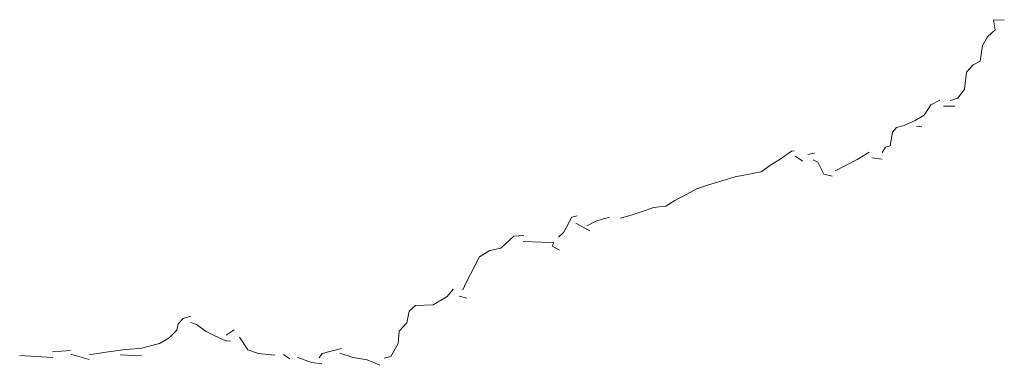
# Model space of a CAD drawing. Units: millimetres. Extents: x 7553790 to 7558484, y 5505456 to 5508836.
# Drawn here: x 7557680 to 7558484, y 5507101 to 5507384 of the extents above; entities that cross this region are included whole.
import ezdxf

# ---------------------------------------------------------------- set-up
doc = ezdxf.new("R2010")
doc.units = ezdxf.units.MM
doc.header["$LTSCALE"] = 100
doc.header["$MEASUREMENT"] = 0
doc.linetypes.add('l217_500', pattern=[2, 1.5, -0.5])
doc.layers.add('217-Granica konturu klasyfikcyjnego', color=251, linetype='CONTINUOUS')
doc.layers.add('219-Linia granicy', color=251, linetype='CONTINUOUS')

msp = doc.modelspace()

# ---------------------------------------------------------------- linework, layer by layer
at = {"layer": '217-Granica konturu klasyfikcyjnego', "linetype": 'l217_500', "lineweight": 18, "flags": 128}
for points in [[(7558474.94, 5507383.6), (7558483.82, 5507383.12)], [(7558474.94, 5507383.6), (7558476.23, 5507375.27)], [(7558474.94, 5507383.6), (7558476.23, 5507375.27)], [(7558469.98, 5507369.63), (7558476.23, 5507375.27)], [(7558469.98, 5507369.63), (7558476.23, 5507375.27)], [(7558466.02, 5507362.61), (7558469.98, 5507369.63)], [(7558466.02, 5507362.61), (7558469.98, 5507369.63)], [(7558464.22, 5507349.63), (7558466.02, 5507362.61)], [(7558464.22, 5507349.63), (7558466.02, 5507362.61)], [(7558452.93, 5507340.78), (7558458.46, 5507346.73)], [(7558452.93, 5507340.78), (7558458.46, 5507346.73)], [(7558458.46, 5507346.73), (7558464.22, 5507349.63)], [(7558458.46, 5507346.73), (7558464.22, 5507349.63)], [(7558451.37, 5507326.78), (7558452.93, 5507340.78)], [(7558451.37, 5507326.78), (7558452.93, 5507340.78)], [(7558445.95, 5507319.41), (7558451.37, 5507326.78)], [(7558445.95, 5507319.41), (7558451.37, 5507326.78)], [(7558439.5, 5507317.65), (7558445.95, 5507319.41)], [(7558439.5, 5507317.65), (7558445.95, 5507319.41)], [(7558418.53, 5507305.71), (7558423.9, 5507314.06)], [(7558418.53, 5507305.71), (7558423.9, 5507314.06)], [(7558423.9, 5507314.06), (7558431.19, 5507317.86)], [(7558423.9, 5507314.06), (7558431.19, 5507317.86)], [(7558434.2, 5507312.96), (7558443.48, 5507312.93)], [(7558434.2, 5507312.96), (7558443.48, 5507312.93)], [(7558411.09, 5507301.15), (7558418.53, 5507305.71)], [(7558411.09, 5507301.15), (7558418.53, 5507305.71)], [(7558392.67, 5507291.82), (7558395.92, 5507295.57)], [(7558392.67, 5507291.82), (7558395.92, 5507295.57)], [(7558395.92, 5507295.57), (7558402.04, 5507297.2)], [(7558395.92, 5507295.57), (7558402.04, 5507297.2)], [(7558402.04, 5507297.2), (7558411.09, 5507301.15)], [(7558402.04, 5507297.2), (7558411.09, 5507301.15)], [(7558412.15, 5507296.73), (7558416.56, 5507295.94)], [(7558412.15, 5507296.73), (7558416.56, 5507295.94)], [(7558390.75, 5507280.41), (7558392.67, 5507291.82)], [(7558390.75, 5507280.41), (7558392.67, 5507291.82)], [(7558384.08, 5507274.99), (7558386.92, 5507279.51)], [(7558384.08, 5507274.99), (7558386.92, 5507279.51)], [(7558386.92, 5507279.51), (7558390.75, 5507280.41)], [(7558386.92, 5507279.51), (7558390.75, 5507280.41)], [(7558299.96, 5507269.17), (7558310.24, 5507276.32)], [(7558299.96, 5507269.17), (7558310.24, 5507276.32)], [(7558310.24, 5507276.32), (7558312.39, 5507276.39)], [(7558310.24, 5507276.32), (7558312.39, 5507276.39)], [(7558313.24, 5507272.23), (7558319.45, 5507267.95)], [(7558313.24, 5507272.23), (7558319.45, 5507267.95)], [(7558323.38, 5507273.52), (7558328.76, 5507274.58)], [(7558323.38, 5507273.52), (7558328.76, 5507274.58)], [(7558363.63, 5507269.32), (7558373.41, 5507275.38)], [(7558363.63, 5507269.32), (7558373.41, 5507275.38)], [(7558375.67, 5507270.73), (7558384.22, 5507269.77)], [(7558375.67, 5507270.73), (7558384.22, 5507269.77)], [(7558285.39, 5507259.41), (7558293.21, 5507265.04)], [(7558285.39, 5507259.41), (7558293.21, 5507265.04)], [(7558293.21, 5507265.04), (7558299.96, 5507269.17)], [(7558293.21, 5507265.04), (7558299.96, 5507269.17)], [(7558327.74, 5507269.04), (7558331.52, 5507267.23)], [(7558327.74, 5507269.04), (7558331.52, 5507267.23)], [(7558331.52, 5507267.23), (7558336.64, 5507257.31)], [(7558331.52, 5507267.23), (7558336.64, 5507257.31)], [(7558345.77, 5507260.1), (7558363.63, 5507269.32)], [(7558345.77, 5507260.1), (7558363.63, 5507269.32)], [(7558241.67, 5507248.53), (7558264.18, 5507255.35)], [(7558241.67, 5507248.53), (7558264.18, 5507255.35)], [(7558264.18, 5507255.35), (7558285.39, 5507259.41)], [(7558264.18, 5507255.35), (7558285.39, 5507259.41)], [(7558336.64, 5507257.31), (7558343.2, 5507255.66)], [(7558336.64, 5507257.31), (7558343.2, 5507255.66)], [(7558232.74, 5507245.39), (7558241.67, 5507248.53)], [(7558232.74, 5507245.39), (7558241.67, 5507248.53)], [(7558214.84, 5507235.96), (7558232.74, 5507245.39)], [(7558214.84, 5507235.96), (7558232.74, 5507245.39)], [(7558191.42, 5507228.06), (7558197.53, 5507230.11)], [(7558191.42, 5507228.06), (7558197.53, 5507230.11)], [(7558197.53, 5507230.11), (7558207.61, 5507231.3)], [(7558197.53, 5507230.11), (7558207.61, 5507231.3)], [(7558207.61, 5507231.3), (7558214.84, 5507235.96)], [(7558207.61, 5507231.3), (7558214.84, 5507235.96)], [(7558124.32, 5507209.99), (7558130.9, 5507222.35)], [(7558124.32, 5507209.99), (7558130.9, 5507222.35)], [(7558130.9, 5507222.35), (7558135.26, 5507223.27)], [(7558130.9, 5507222.35), (7558135.26, 5507223.27)], [(7558150.83, 5507219.14), (7558161.42, 5507222.36)], [(7558150.83, 5507219.14), (7558161.42, 5507222.36)], [(7558170.24, 5507221.49), (7558179.14, 5507223.96)], [(7558170.24, 5507221.49), (7558179.14, 5507223.96)], [(7558179.14, 5507223.96), (7558191.42, 5507228.06)], [(7558179.14, 5507223.96), (7558191.42, 5507228.06)], [(7558134.12, 5507217.5), (7558145.41, 5507211.16)], [(7558134.12, 5507217.5), (7558145.41, 5507211.16)], [(7558142.98, 5507215.18), (7558150.83, 5507219.14)], [(7558142.98, 5507215.18), (7558150.83, 5507219.14)], [(7558072.92, 5507196.9), (7558083.51, 5507206.7)], [(7558072.92, 5507196.9), (7558083.51, 5507206.7)], [(7558083.51, 5507206.7), (7558091.65, 5507207.4)], [(7558083.51, 5507206.7), (7558091.65, 5507207.4)], [(7558119.86, 5507205.96), (7558123.66, 5507209.4)], [(7558119.86, 5507205.96), (7558123.66, 5507209.4)], [(7558123.66, 5507209.4), (7558124.32, 5507209.99)], [(7558123.66, 5507209.4), (7558124.32, 5507209.99)], [(7558091.2, 5507202.44), (7558106, 5507201.84)], [(7558091.2, 5507202.44), (7558106, 5507201.84)], [(7558106, 5507201.84), (7558116.16, 5507201.29)], [(7558106, 5507201.84), (7558116.16, 5507201.29)], [(7558114.78, 5507198.57), (7558116.16, 5507201.29)], [(7558114.78, 5507198.57), (7558116.16, 5507201.29)], [(7558114.78, 5507198.57), (7558120.69, 5507195.28)], [(7558114.78, 5507198.57), (7558120.69, 5507195.28)], [(7558044.6, 5507169.02), (7558055.48, 5507189.82)], [(7558044.6, 5507169.02), (7558055.48, 5507189.82)], [(7558055.48, 5507189.82), (7558063.99, 5507194.94)], [(7558055.48, 5507189.82), (7558063.99, 5507194.94)], [(7558063.99, 5507194.94), (7558072.92, 5507196.9)], [(7558063.99, 5507194.94), (7558072.92, 5507196.9)], [(7558041.95, 5507162.96), (7558044.6, 5507169.02)], [(7558041.95, 5507162.96), (7558044.6, 5507169.02)], [(7558017.6, 5507150.76), (7558029, 5507157.59)], [(7558017.6, 5507150.76), (7558029, 5507157.59)], [(7558029, 5507157.59), (7558033.87, 5507163.51)], [(7558029, 5507157.59), (7558033.87, 5507163.51)], [(7558038.81, 5507157.68), (7558045.12, 5507156.08)], [(7558038.81, 5507157.68), (7558045.12, 5507156.08)], [(7557998, 5507145.45), (7558003.18, 5507150.1)], [(7557998, 5507145.45), (7558003.18, 5507150.1)], [(7558003.18, 5507150.1), (7558017.6, 5507150.76)], [(7558003.18, 5507150.1), (7558017.6, 5507150.76)], [(7557813.63, 5507139.4), (7557819.73, 5507141.5)], [(7557813.63, 5507139.4), (7557819.73, 5507141.5)], [(7557996.19, 5507136.03), (7557998, 5507145.45)], [(7557996.19, 5507136.03), (7557998, 5507145.45)], [(7557808.26, 5507130.07), (7557809.39, 5507135.09)], [(7557808.26, 5507130.07), (7557809.39, 5507135.09)], [(7557809.39, 5507135.09), (7557813.63, 5507139.4)], [(7557809.39, 5507135.09), (7557813.63, 5507139.4)], [(7557819.73, 5507136.17), (7557824.48, 5507134.66)], [(7557819.73, 5507136.17), (7557824.48, 5507134.66)], [(7557824.48, 5507134.66), (7557832.2, 5507128.82)], [(7557824.48, 5507134.66), (7557832.2, 5507128.82)], [(7557989.96, 5507129.08), (7557996.19, 5507136.03)], [(7557989.96, 5507129.08), (7557996.19, 5507136.03)], [(7557802.22, 5507123.69), (7557808.26, 5507130.07)], [(7557802.22, 5507123.69), (7557808.26, 5507130.07)], [(7557832.2, 5507128.82), (7557838.92, 5507125.65)], [(7557832.2, 5507128.82), (7557838.92, 5507125.65)], [(7557838.92, 5507125.65), (7557848.47, 5507121.28)], [(7557838.92, 5507125.65), (7557848.47, 5507121.28)], [(7557848.72, 5507125.8), (7557855.16, 5507130.32)], [(7557848.72, 5507125.8), (7557855.16, 5507130.32)], [(7557989.08, 5507118.97), (7557989.96, 5507129.08)], [(7557989.08, 5507118.97), (7557989.96, 5507129.08)], [(7557779.67, 5507115.17), (7557794.12, 5507119.1)], [(7557779.67, 5507115.17), (7557794.12, 5507119.1)], [(7557794.12, 5507119.1), (7557802.22, 5507123.69)], [(7557794.12, 5507119.1), (7557802.22, 5507123.69)], [(7557848.47, 5507121.28), (7557849.03, 5507121.24)], [(7557848.47, 5507121.28), (7557849.03, 5507121.24)], [(7557849.03, 5507121.24), (7557852.08, 5507121.05)], [(7557849.03, 5507121.24), (7557852.08, 5507121.05)], [(7557859.49, 5507124.33), (7557866.44, 5507113.76)], [(7557859.49, 5507124.33), (7557866.44, 5507113.76)], [(7557982.96, 5507108.48), (7557989.08, 5507118.97)], [(7557982.96, 5507108.48), (7557989.08, 5507118.97)], [(7557680.11, 5507109.34), (7557693.69, 5507108.49)], [(7557680.11, 5507109.34), (7557693.69, 5507108.49)], [(7557706.96, 5507112.17), (7557721.6, 5507113.45)], [(7557706.96, 5507112.17), (7557721.6, 5507113.45)], [(7557721.76, 5507110.3), (7557736.9, 5507106.09)], [(7557721.76, 5507110.3), (7557736.9, 5507106.09)], [(7557736.91, 5507109.76), (7557746.98, 5507111.53)], [(7557736.91, 5507109.76), (7557746.98, 5507111.53)], [(7557746.98, 5507111.53), (7557764.33, 5507113.77)], [(7557746.98, 5507111.53), (7557764.33, 5507113.77)], [(7557762.21, 5507109.8), (7557779.61, 5507108.87)], [(7557762.21, 5507109.8), (7557779.61, 5507108.87)], [(7557764.33, 5507113.77), (7557779.67, 5507115.17)], [(7557764.33, 5507113.77), (7557779.67, 5507115.17)], [(7557866.44, 5507113.76), (7557874.95, 5507111)], [(7557866.44, 5507113.76), (7557874.95, 5507111)], [(7557874.95, 5507111), (7557888.38, 5507109.44)], [(7557874.95, 5507111), (7557888.38, 5507109.44)], [(7557895.43, 5507110.06), (7557900.51, 5507106.6)], [(7557895.43, 5507110.06), (7557900.51, 5507106.6)], [(7557924.56, 5507107.3), (7557926.89, 5507110.86)], [(7557924.56, 5507107.3), (7557926.89, 5507110.86)], [(7557926.89, 5507110.86), (7557942.7, 5507115.04)], [(7557926.89, 5507110.86), (7557942.7, 5507115.04)], [(7557941.44, 5507111.3), (7557952.35, 5507107.68)], [(7557941.44, 5507111.3), (7557952.35, 5507107.68)], [(7557693.69, 5507108.49), (7557707.07, 5507107.65)], [(7557693.69, 5507108.49), (7557707.07, 5507107.65)], [(7557907.02, 5507107.68), (7557918.38, 5507103.53)], [(7557907.02, 5507107.68), (7557918.38, 5507103.53)], [(7557918.38, 5507103.53), (7557926.63, 5507102.57)], [(7557918.38, 5507103.53), (7557926.63, 5507102.57)], [(7557952.35, 5507107.68), (7557963.72, 5507105.64)], [(7557952.35, 5507107.68), (7557963.72, 5507105.64)], [(7557963.72, 5507105.64), (7557974.13, 5507101.24)], [(7557963.72, 5507105.64), (7557974.13, 5507101.24)], [(7557977.65, 5507107.1), (7557982.96, 5507108.48)], [(7557977.65, 5507107.1), (7557982.96, 5507108.48)]]:
    msp.add_lwpolyline(points, dxfattribs=at)
at = {"layer": '219-Linia granicy', "linetype": 'Continuous', "lineweight": 18, "flags": 128}
for points in [[(7558483.82, 5507383.12), (7558474.94, 5507383.6)], [(7558476.23, 5507375.27), (7558474.94, 5507383.6)], [(7558476.23, 5507375.27), (7558474.94, 5507383.6)], [(7558476.23, 5507375.27), (7558469.98, 5507369.63)], [(7558476.23, 5507375.27), (7558469.98, 5507369.63)], [(7558469.98, 5507369.63), (7558466.02, 5507362.61)], [(7558469.98, 5507369.63), (7558466.02, 5507362.61)], [(7558466.02, 5507362.61), (7558464.22, 5507349.63)], [(7558466.02, 5507362.61), (7558464.22, 5507349.63)], [(7558458.46, 5507346.73), (7558452.93, 5507340.78)], [(7558458.46, 5507346.73), (7558452.93, 5507340.78)], [(7558464.22, 5507349.63), (7558458.46, 5507346.73)], [(7558464.22, 5507349.63), (7558458.46, 5507346.73)], [(7558452.93, 5507340.78), (7558451.37, 5507326.78)], [(7558452.93, 5507340.78), (7558451.37, 5507326.78)], [(7558451.37, 5507326.78), (7558445.95, 5507319.41)], [(7558451.37, 5507326.78), (7558445.95, 5507319.41)], [(7558445.95, 5507319.41), (7558439.5, 5507317.65)], [(7558445.95, 5507319.41), (7558439.5, 5507317.65)], [(7558423.9, 5507314.06), (7558418.53, 5507305.71)], [(7558423.9, 5507314.06), (7558418.53, 5507305.71)], [(7558431.19, 5507317.86), (7558423.9, 5507314.06)], [(7558431.19, 5507317.86), (7558423.9, 5507314.06)], [(7558443.48, 5507312.93), (7558434.2, 5507312.96)], [(7558443.48, 5507312.93), (7558434.2, 5507312.96)], [(7558418.53, 5507305.71), (7558411.09, 5507301.15)], [(7558418.53, 5507305.71), (7558411.09, 5507301.15)], [(7558395.92, 5507295.57), (7558392.67, 5507291.82)], [(7558395.92, 5507295.57), (7558392.67, 5507291.82)], [(7558402.04, 5507297.2), (7558395.92, 5507295.57)], [(7558402.04, 5507297.2), (7558395.92, 5507295.57)], [(7558411.09, 5507301.15), (7558402.04, 5507297.2)], [(7558411.09, 5507301.15), (7558402.04, 5507297.2)], [(7558416.56, 5507295.94), (7558412.15, 5507296.73)], [(7558416.56, 5507295.94), (7558412.15, 5507296.73)], [(7558392.67, 5507291.82), (7558390.75, 5507280.41)], [(7558392.67, 5507291.82), (7558390.75, 5507280.41)], [(7558386.92, 5507279.51), (7558384.08, 5507274.99)], [(7558386.92, 5507279.51), (7558384.08, 5507274.99)], [(7558390.75, 5507280.41), (7558386.92, 5507279.51)], [(7558390.75, 5507280.41), (7558386.92, 5507279.51)], [(7558310.24, 5507276.32), (7558299.96, 5507269.17)], [(7558310.24, 5507276.32), (7558299.96, 5507269.17)], [(7558312.39, 5507276.39), (7558310.24, 5507276.32)], [(7558312.39, 5507276.39), (7558310.24, 5507276.32)], [(7558319.45, 5507267.95), (7558313.24, 5507272.23)], [(7558319.45, 5507267.95), (7558313.24, 5507272.23)], [(7558328.76, 5507274.58), (7558323.38, 5507273.52)], [(7558328.76, 5507274.58), (7558323.38, 5507273.52)], [(7558373.41, 5507275.38), (7558363.63, 5507269.32)], [(7558373.41, 5507275.38), (7558363.63, 5507269.32)], [(7558384.22, 5507269.77), (7558375.67, 5507270.73)], [(7558384.22, 5507269.77), (7558375.67, 5507270.73)], [(7558293.21, 5507265.04), (7558285.39, 5507259.41)], [(7558293.21, 5507265.04), (7558285.39, 5507259.41)], [(7558299.96, 5507269.17), (7558293.21, 5507265.04)], [(7558299.96, 5507269.17), (7558293.21, 5507265.04)], [(7558331.52, 5507267.23), (7558327.74, 5507269.04)], [(7558331.52, 5507267.23), (7558327.74, 5507269.04)], [(7558336.64, 5507257.31), (7558331.52, 5507267.23)], [(7558336.64, 5507257.31), (7558331.52, 5507267.23)], [(7558363.63, 5507269.32), (7558345.77, 5507260.1)], [(7558363.63, 5507269.32), (7558345.77, 5507260.1)], [(7558264.18, 5507255.35), (7558241.67, 5507248.53)], [(7558264.18, 5507255.35), (7558241.67, 5507248.53)], [(7558285.39, 5507259.41), (7558264.18, 5507255.35)], [(7558285.39, 5507259.41), (7558264.18, 5507255.35)], [(7558343.2, 5507255.66), (7558336.64, 5507257.31)], [(7558343.2, 5507255.66), (7558336.64, 5507257.31)], [(7558241.67, 5507248.53), (7558232.74, 5507245.39)], [(7558241.67, 5507248.53), (7558232.74, 5507245.39)], [(7558232.74, 5507245.39), (7558214.84, 5507235.96)], [(7558232.74, 5507245.39), (7558214.84, 5507235.96)], [(7558197.53, 5507230.11), (7558191.42, 5507228.06)], [(7558197.53, 5507230.11), (7558191.42, 5507228.06)], [(7558207.61, 5507231.3), (7558197.53, 5507230.11)], [(7558207.61, 5507231.3), (7558197.53, 5507230.11)], [(7558214.84, 5507235.96), (7558207.61, 5507231.3)], [(7558214.84, 5507235.96), (7558207.61, 5507231.3)], [(7558130.9, 5507222.35), (7558124.32, 5507209.99)], [(7558130.9, 5507222.35), (7558124.32, 5507209.99)], [(7558135.26, 5507223.27), (7558130.9, 5507222.35)], [(7558135.26, 5507223.27), (7558130.9, 5507222.35)], [(7558161.42, 5507222.36), (7558150.83, 5507219.14)], [(7558161.42, 5507222.36), (7558150.83, 5507219.14)], [(7558179.14, 5507223.96), (7558170.24, 5507221.49)], [(7558179.14, 5507223.96), (7558170.24, 5507221.49)], [(7558191.42, 5507228.06), (7558179.14, 5507223.96)], [(7558191.42, 5507228.06), (7558179.14, 5507223.96)], [(7558145.41, 5507211.16), (7558134.12, 5507217.5)], [(7558145.41, 5507211.16), (7558134.12, 5507217.5)], [(7558150.83, 5507219.14), (7558142.98, 5507215.18)], [(7558150.83, 5507219.14), (7558142.98, 5507215.18)], [(7558083.51, 5507206.7), (7558072.92, 5507196.9)], [(7558083.51, 5507206.7), (7558072.92, 5507196.9)], [(7558091.65, 5507207.4), (7558083.51, 5507206.7)], [(7558091.65, 5507207.4), (7558083.51, 5507206.7)], [(7558123.66, 5507209.4), (7558119.86, 5507205.96)], [(7558123.66, 5507209.4), (7558119.86, 5507205.96)], [(7558124.32, 5507209.99), (7558123.66, 5507209.4)], [(7558124.32, 5507209.99), (7558123.66, 5507209.4)], [(7558106, 5507201.84), (7558091.2, 5507202.44)], [(7558106, 5507201.84), (7558091.2, 5507202.44)], [(7558116.16, 5507201.29), (7558106, 5507201.84)], [(7558116.16, 5507201.29), (7558106, 5507201.84)], [(7558116.16, 5507201.29), (7558114.78, 5507198.57)], [(7558116.16, 5507201.29), (7558114.78, 5507198.57)], [(7558120.69, 5507195.28), (7558114.78, 5507198.57)], [(7558120.69, 5507195.28), (7558114.78, 5507198.57)], [(7558055.48, 5507189.82), (7558044.6, 5507169.02)], [(7558055.48, 5507189.82), (7558044.6, 5507169.02)], [(7558063.99, 5507194.94), (7558055.48, 5507189.82)], [(7558063.99, 5507194.94), (7558055.48, 5507189.82)], [(7558072.92, 5507196.9), (7558063.99, 5507194.94)], [(7558072.92, 5507196.9), (7558063.99, 5507194.94)], [(7558044.6, 5507169.02), (7558041.95, 5507162.96)], [(7558044.6, 5507169.02), (7558041.95, 5507162.96)], [(7558029, 5507157.59), (7558017.6, 5507150.76)], [(7558029, 5507157.59), (7558017.6, 5507150.76)], [(7558033.87, 5507163.51), (7558029, 5507157.59)], [(7558033.87, 5507163.51), (7558029, 5507157.59)], [(7558045.12, 5507156.08), (7558038.81, 5507157.68)], [(7558045.12, 5507156.08), (7558038.81, 5507157.68)], [(7558003.18, 5507150.1), (7557998, 5507145.45)], [(7558003.18, 5507150.1), (7557998, 5507145.45)], [(7558017.6, 5507150.76), (7558003.18, 5507150.1)], [(7558017.6, 5507150.76), (7558003.18, 5507150.1)], [(7557819.73, 5507141.5), (7557813.63, 5507139.4)], [(7557819.73, 5507141.5), (7557813.63, 5507139.4)], [(7557998, 5507145.45), (7557996.19, 5507136.03)], [(7557998, 5507145.45), (7557996.19, 5507136.03)], [(7557809.39, 5507135.09), (7557808.26, 5507130.07)], [(7557809.39, 5507135.09), (7557808.26, 5507130.07)], [(7557813.63, 5507139.4), (7557809.39, 5507135.09)], [(7557813.63, 5507139.4), (7557809.39, 5507135.09)], [(7557824.48, 5507134.66), (7557819.73, 5507136.17)], [(7557824.48, 5507134.66), (7557819.73, 5507136.17)], [(7557832.2, 5507128.82), (7557824.48, 5507134.66)], [(7557832.2, 5507128.82), (7557824.48, 5507134.66)], [(7557996.19, 5507136.03), (7557989.96, 5507129.08)], [(7557996.19, 5507136.03), (7557989.96, 5507129.08)], [(7557808.26, 5507130.07), (7557802.22, 5507123.69)], [(7557808.26, 5507130.07), (7557802.22, 5507123.69)], [(7557838.92, 5507125.65), (7557832.2, 5507128.82)], [(7557838.92, 5507125.65), (7557832.2, 5507128.82)], [(7557848.47, 5507121.28), (7557838.92, 5507125.65)], [(7557848.47, 5507121.28), (7557838.92, 5507125.65)], [(7557855.16, 5507130.32), (7557848.72, 5507125.8)], [(7557855.16, 5507130.32), (7557848.72, 5507125.8)], [(7557989.96, 5507129.08), (7557989.08, 5507118.97)], [(7557989.96, 5507129.08), (7557989.08, 5507118.97)], [(7557794.12, 5507119.1), (7557779.67, 5507115.17)], [(7557794.12, 5507119.1), (7557779.67, 5507115.17)], [(7557802.22, 5507123.69), (7557794.12, 5507119.1)], [(7557802.22, 5507123.69), (7557794.12, 5507119.1)], [(7557849.03, 5507121.24), (7557848.47, 5507121.28)], [(7557849.03, 5507121.24), (7557848.47, 5507121.28)], [(7557852.08, 5507121.05), (7557849.03, 5507121.24)], [(7557852.08, 5507121.05), (7557849.03, 5507121.24)], [(7557866.44, 5507113.76), (7557859.49, 5507124.33)], [(7557866.44, 5507113.76), (7557859.49, 5507124.33)], [(7557989.08, 5507118.97), (7557982.96, 5507108.48)], [(7557989.08, 5507118.97), (7557982.96, 5507108.48)], [(7557693.69, 5507108.49), (7557680.11, 5507109.34)], [(7557693.69, 5507108.49), (7557680.11, 5507109.34)], [(7557721.6, 5507113.45), (7557706.96, 5507112.17)], [(7557721.6, 5507113.45), (7557706.96, 5507112.17)], [(7557736.9, 5507106.09), (7557721.76, 5507110.3)], [(7557736.9, 5507106.09), (7557721.76, 5507110.3)], [(7557746.98, 5507111.53), (7557736.91, 5507109.76)], [(7557746.98, 5507111.53), (7557736.91, 5507109.76)], [(7557764.33, 5507113.77), (7557746.98, 5507111.53)], [(7557764.33, 5507113.77), (7557746.98, 5507111.53)], [(7557779.61, 5507108.87), (7557762.21, 5507109.8)], [(7557779.61, 5507108.87), (7557762.21, 5507109.8)], [(7557779.67, 5507115.17), (7557764.33, 5507113.77)], [(7557779.67, 5507115.17), (7557764.33, 5507113.77)], [(7557874.95, 5507111), (7557866.44, 5507113.76)], [(7557874.95, 5507111), (7557866.44, 5507113.76)], [(7557888.38, 5507109.44), (7557874.95, 5507111)], [(7557888.38, 5507109.44), (7557874.95, 5507111)], [(7557900.51, 5507106.6), (7557895.43, 5507110.06)], [(7557900.51, 5507106.6), (7557895.43, 5507110.06)], [(7557926.89, 5507110.86), (7557924.56, 5507107.3)], [(7557926.89, 5507110.86), (7557924.56, 5507107.3)], [(7557942.7, 5507115.04), (7557926.89, 5507110.86)], [(7557942.7, 5507115.04), (7557926.89, 5507110.86)], [(7557952.35, 5507107.68), (7557941.44, 5507111.3)], [(7557952.35, 5507107.68), (7557941.44, 5507111.3)], [(7557707.07, 5507107.65), (7557693.69, 5507108.49)], [(7557707.07, 5507107.65), (7557693.69, 5507108.49)], [(7557918.38, 5507103.53), (7557907.02, 5507107.68)], [(7557918.38, 5507103.53), (7557907.02, 5507107.68)], [(7557926.63, 5507102.57), (7557918.38, 5507103.53)], [(7557926.63, 5507102.57), (7557918.38, 5507103.53)], [(7557963.72, 5507105.64), (7557952.35, 5507107.68)], [(7557963.72, 5507105.64), (7557952.35, 5507107.68)], [(7557974.13, 5507101.24), (7557963.72, 5507105.64)], [(7557974.13, 5507101.24), (7557963.72, 5507105.64)], [(7557982.96, 5507108.48), (7557977.65, 5507107.1)], [(7557982.96, 5507108.48), (7557977.65, 5507107.1)]]:
    msp.add_lwpolyline(points, dxfattribs=at)

doc.saveas('drawing.dxf')
